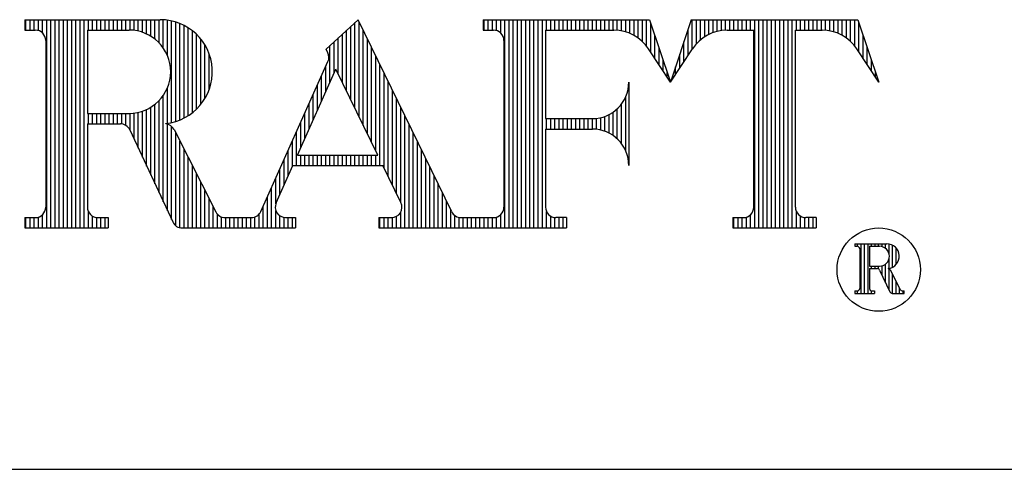
# Model space of a CAD drawing. Extents: x 44.5 to 53, y 0 to 11.
# Drawn here: x 49.4 to 50.1, y 0 to 0.3 of the extents above; entities that cross this region are included whole.
import ezdxf

# ---------------------------------------------------------------- set-up
doc = ezdxf.new("R2010")
doc.units = 0
doc.header["$MEASUREMENT"] = 0
doc.layers.get('0').update_dxf_attribs({"linetype": 'CONTINUOUS'})
doc.layers.add('2', color=1, linetype='CONTINUOUS')

# ---------------------------------------------------------------- blocks, each defined once
blk = doc.blocks.new('*X7')
at = {"color": 0}
for p, q in [((7.0188, 3.5623), (7.0188, 3.5779)), ((7.025, 3.5623), (7.025, 3.5779)), ((7.0312, 3.5623), (7.0312, 3.5779)), ((7.0375, 3.5616), (7.0375, 3.5779)), ((7.0438, 3.5579), (7.0438, 3.5779)), ((7.05, 3.2654), (7.05, 3.5779)), ((7.0563, 3.2654), (7.0563, 3.5779)), ((7.0625, 3.2654), (7.0625, 3.5779)), ((7.0688, 3.2654), (7.0688, 3.5779)), ((7.075, 3.2654), (7.075, 3.5779)), ((7.0813, 3.2654), (7.0813, 3.5779)), ((7.0875, 3.2654), (7.0875, 3.5779)), ((7.0938, 3.2654), (7.0938, 3.5779)), ((7.1, 3.2654), (7.1, 3.5779)), ((7.1063, 3.2654), (7.1063, 3.5779)), ((7.1125, 3.5623), (7.1125, 3.5779)), ((7.1188, 3.5623), (7.1188, 3.5779)), ((7.125, 3.5623), (7.125, 3.5779)), ((7.1313, 3.5623), (7.1313, 3.5779)), ((7.1375, 3.5623), (7.1375, 3.5779)), ((7.1438, 3.5623), (7.1438, 3.5779)), ((7.15, 3.5623), (7.15, 3.5779)), ((7.1562, 3.5623), (7.1562, 3.5779)), ((7.1625, 3.5623), (7.1625, 3.5779)), ((7.1688, 3.5623), (7.1688, 3.5779)), ((7.175, 3.5622), (7.175, 3.5779)), ((7.1813, 3.5618), (7.1813, 3.5779)), ((7.1875, 3.5607), (7.1875, 3.5779)), ((7.1938, 3.5589), (7.1938, 3.5779)), ((7.2, 3.5564), (7.2, 3.5779)), ((7.2063, 3.553), (7.2063, 3.5779)), ((7.2125, 3.5486), (7.2125, 3.5779)), ((7.2188, 3.5429), (7.2188, 3.5779)), ((7.225, 3.5352), (7.225, 3.5778)), ((7.2313, 3.5237), (7.2313, 3.5771)), ((7.2375, 3.4235), (7.2375, 3.576)), ((7.7063, 3.5623), (7.7063, 3.5779)), ((7.7125, 3.5623), (7.7125, 3.5779)), ((7.7188, 3.5623), (7.7188, 3.5779)), ((7.725, 3.5616), (7.725, 3.5779)), ((7.7313, 3.5579), (7.7313, 3.5779)), ((7.7375, 3.2654), (7.7375, 3.5779)), ((7.7438, 3.2654), (7.7438, 3.5779)), ((7.75, 3.2654), (7.75, 3.5779)), ((7.7563, 3.2654), (7.7563, 3.5779)), ((7.7625, 3.2654), (7.7625, 3.5779)), ((7.7688, 3.2654), (7.7688, 3.5779)), ((7.775, 3.2654), (7.775, 3.5779)), ((7.7812, 3.2654), (7.7812, 3.5779)), ((7.7875, 3.2654), (7.7875, 3.5779)), ((7.7938, 3.2654), (7.7938, 3.5779)), ((7.8, 3.5623), (7.8, 3.5779)), ((7.8063, 3.5623), (7.8063, 3.5779)), ((7.8125, 3.5623), (7.8125, 3.5779)), ((7.8188, 3.5623), (7.8188, 3.5779)), ((7.825, 3.5623), (7.825, 3.5779)), ((7.8313, 3.5623), (7.8313, 3.5779)), ((7.8375, 3.5623), (7.8375, 3.5779)), ((7.8438, 3.5623), (7.8438, 3.5779)), ((7.85, 3.5623), (7.85, 3.5779)), ((7.8563, 3.5623), (7.8563, 3.5779)), ((7.8625, 3.5623), (7.8625, 3.5779)), ((7.8688, 3.5623), (7.8688, 3.5779)), ((7.875, 3.5623), (7.875, 3.5779)), ((7.8813, 3.5623), (7.8813, 3.5779)), ((7.8875, 3.5623), (7.8875, 3.5779)), ((7.8938, 3.5623), (7.8938, 3.5779)), ((7.9, 3.5623), (7.9, 3.5779)), ((7.9062, 3.562), (7.9062, 3.5779)), ((7.9125, 3.5612), (7.9125, 3.5779)), ((7.9188, 3.5597), (7.9188, 3.5779)), ((7.925, 3.5575), (7.925, 3.5779)), ((7.9313, 3.5544), (7.9313, 3.5779)), ((7.9375, 3.5505), (7.9375, 3.5779)), ((7.9438, 3.5453), (7.9438, 3.5779)), ((7.95, 3.5385), (7.95, 3.5779)), ((7.2437, 3.4252), (7.2437, 3.5743)), ((7.25, 3.4275), (7.25, 3.5721)), ((7.2562, 3.4303), (7.2562, 3.5692)), ((7.2625, 3.434), (7.2625, 3.5656)), ((7.2687, 3.4384), (7.2687, 3.5611)), ((7.5, 3.4707), (7.5, 3.562)), ((7.5062, 3.4579), (7.5062, 3.5678)), ((7.5125, 3.445), (7.5125, 3.5735)), ((7.5187, 3.4322), (7.5187, 3.5749)), ((7.525, 3.4194), (7.525, 3.562)), ((7.9563, 3.5294), (7.9563, 3.5735)), ((7.275, 3.4439), (7.275, 3.5556)), ((7.2812, 3.4508), (7.2812, 3.5488)), ((7.4875, 3.4963), (7.4875, 3.5505)), ((7.4937, 3.4835), (7.4937, 3.5563)), ((7.5312, 3.4066), (7.5312, 3.5492)), ((7.9625, 3.5199), (7.9625, 3.5547)), ((7.2875, 3.4597), (7.2875, 3.5398)), ((7.475, 3.4834), (7.475, 3.5391)), ((7.4813, 3.4974), (7.4813, 3.5448)), ((7.5375, 3.3937), (7.5375, 3.5364)), ((7.9688, 3.5104), (7.9688, 3.536)), ((7.2937, 3.4729), (7.2937, 3.5267)), ((7.5437, 3.3809), (7.5437, 3.5236)), ((7.975, 3.5009), (7.975, 3.5172)), ((7.4688, 3.4694), (7.4688, 3.5077)), ((7.55, 3.3591), (7.55, 3.5108)), ((7.4625, 3.4554), (7.4625, 3.4937)), ((7.5563, 3.3553), (7.5563, 3.4979)), ((7.9813, 3.4914), (7.9813, 3.4985)), ((7.2313, 3.4224), (7.2313, 3.4758)), ((7.4563, 3.4415), (7.4563, 3.4797)), ((7.5625, 3.3424), (7.5625, 3.4851)), ((7.5688, 3.3296), (7.5688, 3.4723)), ((7.225, 3.3047), (7.225, 3.4643)), ((7.45, 3.4275), (7.45, 3.4658)), ((7.575, 3.3168), (7.575, 3.4595)), ((7.9188, 3.3815), (7.9188, 3.4618)), ((7.2, 3.3583), (7.2, 3.4431)), ((7.2063, 3.3449), (7.2063, 3.4465)), ((7.2125, 3.3315), (7.2125, 3.4509)), ((7.2188, 3.3181), (7.2188, 3.4566)), ((7.4438, 3.4135), (7.4438, 3.4518)), ((7.5813, 3.304), (7.5813, 3.4466)), ((7.9062, 3.399), (7.9062, 3.4442)), ((7.9125, 3.3921), (7.9125, 3.4512)), ((7.1125, 3.4216), (7.1125, 3.4373)), ((7.1188, 3.4216), (7.1188, 3.4373)), ((7.125, 3.4216), (7.125, 3.4373)), ((7.1313, 3.4216), (7.1313, 3.4373)), ((7.1375, 3.4216), (7.1375, 3.4373)), ((7.1438, 3.4216), (7.1438, 3.4373)), ((7.15, 3.4216), (7.15, 3.4373)), ((7.1562, 3.4216), (7.1562, 3.4373)), ((7.1625, 3.4215), (7.1625, 3.4373)), ((7.1688, 3.4193), (7.1688, 3.4373)), ((7.175, 3.4119), (7.175, 3.4373)), ((7.1813, 3.3985), (7.1813, 3.4377)), ((7.1875, 3.3851), (7.1875, 3.4388)), ((7.1938, 3.3717), (7.1938, 3.4406)), ((7.4375, 3.3996), (7.4375, 3.4378)), ((7.5875, 3.2654), (7.5875, 3.4338)), ((7.8, 3.4138), (7.8, 3.4295)), ((7.8063, 3.4138), (7.8063, 3.4295)), ((7.8125, 3.4138), (7.8125, 3.4295)), ((7.8188, 3.4138), (7.8188, 3.4295)), ((7.825, 3.4138), (7.825, 3.4295)), ((7.8313, 3.4138), (7.8313, 3.4295)), ((7.8375, 3.4138), (7.8375, 3.4295)), ((7.8438, 3.4138), (7.8438, 3.4295)), ((7.85, 3.4138), (7.85, 3.4295)), ((7.8563, 3.4138), (7.8563, 3.4295)), ((7.8625, 3.4138), (7.8625, 3.4295)), ((7.8688, 3.4138), (7.8688, 3.4295)), ((7.875, 3.4135), (7.875, 3.4298)), ((7.8813, 3.4124), (7.8813, 3.4309)), ((7.8875, 3.4105), (7.8875, 3.4327)), ((7.8938, 3.4078), (7.8938, 3.4355)), ((7.9, 3.4041), (7.9, 3.4392)), ((7.2313, 3.2913), (7.2313, 3.4211)), ((7.2375, 3.2779), (7.2375, 3.4178)), ((7.4313, 3.3856), (7.4313, 3.4239)), ((7.5938, 3.2654), (7.5938, 3.421)), ((7.2437, 3.2686), (7.2437, 3.408)), ((7.425, 3.3591), (7.425, 3.4099)), ((7.6, 3.2654), (7.6, 3.4082)), ((7.25, 3.2657), (7.25, 3.3957)), ((7.4188, 3.3576), (7.4188, 3.3959)), ((7.6063, 3.2654), (7.6063, 3.3953)), ((7.2562, 3.2654), (7.2562, 3.3834)), ((7.2625, 3.2654), (7.2625, 3.3711)), ((7.4125, 3.3437), (7.4125, 3.3819)), ((7.4313, 3.3591), (7.4313, 3.3748)), ((7.4375, 3.3591), (7.4375, 3.3748)), ((7.4438, 3.3591), (7.4438, 3.3748)), ((7.45, 3.3591), (7.45, 3.3748)), ((7.4563, 3.3591), (7.4563, 3.3748)), ((7.4625, 3.3591), (7.4625, 3.3748)), ((7.4688, 3.3591), (7.4688, 3.3748)), ((7.475, 3.3591), (7.475, 3.3748)), ((7.4813, 3.3591), (7.4813, 3.3748)), ((7.4875, 3.3591), (7.4875, 3.3748)), ((7.4937, 3.3591), (7.4937, 3.3748)), ((7.5, 3.3591), (7.5, 3.3748)), ((7.5062, 3.3591), (7.5062, 3.3748)), ((7.5125, 3.3591), (7.5125, 3.3748)), ((7.5187, 3.3591), (7.5187, 3.3748)), ((7.525, 3.3591), (7.525, 3.3748)), ((7.5312, 3.3591), (7.5312, 3.3748)), ((7.5375, 3.3591), (7.5375, 3.3748)), ((7.5437, 3.3591), (7.5437, 3.3748)), ((7.6125, 3.2654), (7.6125, 3.3825)), ((7.6188, 3.2654), (7.6188, 3.3697)), ((7.2687, 3.2654), (7.2687, 3.3588)), ((7.4, 3.3157), (7.4, 3.354)), ((7.4062, 3.3297), (7.4062, 3.368)), ((7.625, 3.2654), (7.625, 3.3569)), ((7.275, 3.2654), (7.275, 3.3465)), ((7.3938, 3.3016), (7.3938, 3.34)), ((7.6313, 3.2654), (7.6313, 3.344)), ((7.2812, 3.2654), (7.2812, 3.3341)), ((7.3875, 3.2654), (7.3875, 3.3261)), ((7.6375, 3.2654), (7.6375, 3.3312)), ((7.2875, 3.2654), (7.2875, 3.3218)), ((7.3813, 3.2654), (7.3813, 3.3121)), ((7.6438, 3.2654), (7.6438, 3.3184)), ((7.2937, 3.2654), (7.2937, 3.3095)), ((7.3, 3.2654), (7.3, 3.2972)), ((7.375, 3.2654), (7.375, 3.2981)), ((7.65, 3.2654), (7.65, 3.3056)), ((7.0188, 3.2654), (7.0188, 3.281)), ((7.025, 3.2654), (7.025, 3.281)), ((7.0312, 3.2654), (7.0312, 3.281)), ((7.0375, 3.2654), (7.0375, 3.2817)), ((7.0438, 3.2654), (7.0438, 3.2854)), ((7.1125, 3.2654), (7.1125, 3.29)), ((7.1188, 3.2654), (7.1188, 3.2832)), ((7.125, 3.2654), (7.125, 3.2811)), ((7.1313, 3.2654), (7.1313, 3.281)), ((7.1375, 3.2654), (7.1375, 3.281)), ((7.3063, 3.2654), (7.3063, 3.2861)), ((7.3125, 3.2654), (7.3125, 3.2819)), ((7.3188, 3.2654), (7.3188, 3.281)), ((7.325, 3.2654), (7.325, 3.281)), ((7.3313, 3.2654), (7.3313, 3.281)), ((7.3375, 3.2654), (7.3375, 3.281)), ((7.3438, 3.2654), (7.3438, 3.281)), ((7.35, 3.2654), (7.35, 3.281)), ((7.3563, 3.2654), (7.3563, 3.281)), ((7.3625, 3.2654), (7.3625, 3.2819)), ((7.3688, 3.2654), (7.3688, 3.2861)), ((7.3938, 3.2654), (7.3938, 3.2917)), ((7.4, 3.2654), (7.4, 3.2836)), ((7.4062, 3.2654), (7.4062, 3.2812)), ((7.4125, 3.2654), (7.4125, 3.281)), ((7.4188, 3.2654), (7.4188, 3.281)), ((7.55, 3.2654), (7.55, 3.281)), ((7.5563, 3.2654), (7.5563, 3.281)), ((7.5625, 3.2654), (7.5625, 3.281)), ((7.5688, 3.2654), (7.5688, 3.2811)), ((7.575, 3.2654), (7.575, 3.283)), ((7.5813, 3.2654), (7.5813, 3.2893)), ((7.6562, 3.2654), (7.6562, 3.2927)), ((7.6625, 3.2654), (7.6625, 3.284)), ((7.6688, 3.2654), (7.6688, 3.2813)), ((7.675, 3.2654), (7.675, 3.281)), ((7.6813, 3.2654), (7.6813, 3.281)), ((7.6875, 3.2654), (7.6875, 3.281)), ((7.6938, 3.2654), (7.6938, 3.281)), ((7.7, 3.2654), (7.7, 3.281)), ((7.7063, 3.2654), (7.7063, 3.281)), ((7.7125, 3.2654), (7.7125, 3.281)), ((7.7188, 3.2654), (7.7188, 3.281)), ((7.725, 3.2654), (7.725, 3.2817)), ((7.7313, 3.2654), (7.7313, 3.2854)), ((7.8, 3.2654), (7.8, 3.29)), ((7.8063, 3.2654), (7.8063, 3.2832)), ((7.8125, 3.2654), (7.8125, 3.2811)), ((7.8188, 3.2654), (7.8188, 3.281)), ((7.825, 3.2654), (7.825, 3.281))]:
    blk.add_line(p, q, dxfattribs=at)
blk = doc.blocks.new('*X11')
at = {"color": 0}
for p, q in [((4.26875, 10.69174), (4.26875, 10.69397)), ((4.27188, 10.64979), (4.27188, 10.69397)), ((4.275, 10.64979), (4.275, 10.69397)), ((4.27813, 10.64979), (4.27813, 10.69397)), ((4.28125, 10.69176), (4.28125, 10.69397)), ((4.28438, 10.69176), (4.28438, 10.69397)), ((4.2875, 10.69176), (4.2875, 10.69397)), ((4.29063, 10.69145), (4.29063, 10.69397)), ((4.29375, 10.68989), (4.29375, 10.69397)), ((4.29688, 10.68514), (4.29688, 10.6938)), ((4.3, 10.6731), (4.3, 10.69274)), ((4.30313, 10.6755), (4.30313, 10.69035)), ((4.29688, 10.67205), (4.29688, 10.68071)), ((4.28125, 10.67188), (4.28125, 10.67409)), ((4.28438, 10.67188), (4.28438, 10.67409)), ((4.2875, 10.67163), (4.2875, 10.67409)), ((4.29063, 10.66601), (4.29063, 10.67439)), ((4.29375, 10.65931), (4.29375, 10.67595)), ((4.29688, 10.65261), (4.29688, 10.67166)), ((4.3, 10.64979), (4.3, 10.6665)), ((4.30313, 10.64979), (4.30313, 10.66035)), ((4.30625, 10.64979), (4.30625, 10.65419)), ((4.26875, 10.64979), (4.26875, 10.65202)), ((4.28125, 10.64979), (4.28125, 10.65205)), ((4.30938, 10.64979), (4.30938, 10.652))]:
    blk.add_line(p, q, dxfattribs=at)
blk = doc.blocks.new('*X8')
at = {"color": 0}
for p, q in [((8.0188, 3.5339), (8.0188, 3.5779)), ((8.025, 3.542), (8.025, 3.5779)), ((8.0312, 3.5479), (8.0312, 3.5779)), ((8.0375, 3.5525), (8.0375, 3.5779)), ((8.0438, 3.556), (8.0438, 3.5779)), ((8.05, 3.5586), (8.05, 3.5779)), ((8.0563, 3.5605), (8.0563, 3.5779)), ((8.0625, 3.5617), (8.0625, 3.5779)), ((8.0687, 3.5622), (8.0687, 3.5779)), ((8.075, 3.5623), (8.075, 3.5779)), ((8.0813, 3.5623), (8.0813, 3.5779)), ((8.0875, 3.5623), (8.0875, 3.5779)), ((8.0938, 3.5623), (8.0938, 3.5779)), ((8.1, 3.5623), (8.1, 3.5779)), ((8.1063, 3.5623), (8.1063, 3.5779)), ((8.1125, 3.2654), (8.1125, 3.5779)), ((8.1188, 3.2654), (8.1188, 3.5779)), ((8.125, 3.2654), (8.125, 3.5779)), ((8.1312, 3.2654), (8.1312, 3.5779)), ((8.1375, 3.2654), (8.1375, 3.5779)), ((8.1438, 3.2654), (8.1438, 3.5779)), ((8.15, 3.2654), (8.15, 3.5779)), ((8.1562, 3.2654), (8.1562, 3.5779)), ((8.1625, 3.2654), (8.1625, 3.5779)), ((8.1688, 3.2654), (8.1688, 3.5779)), ((8.175, 3.5623), (8.175, 3.5779)), ((8.1813, 3.5623), (8.1813, 3.5779)), ((8.1875, 3.5623), (8.1875, 3.5779)), ((8.1937, 3.5623), (8.1937, 3.5779)), ((8.2, 3.5623), (8.2, 3.5779)), ((8.2063, 3.5623), (8.2063, 3.5779)), ((8.2125, 3.5623), (8.2125, 3.5779)), ((8.2188, 3.562), (8.2188, 3.5779)), ((8.225, 3.5612), (8.225, 3.5779)), ((8.2313, 3.5597), (8.2313, 3.5779)), ((8.2375, 3.5575), (8.2375, 3.5779)), ((8.2438, 3.5544), (8.2438, 3.5779)), ((8.25, 3.5505), (8.25, 3.5779)), ((8.2562, 3.5453), (8.2562, 3.5779)), ((8.2625, 3.5385), (8.2625, 3.5779)), ((8.0125, 3.5244), (8.0125, 3.5636)), ((8.2688, 3.5294), (8.2688, 3.5735)), ((8.275, 3.5199), (8.275, 3.5547)), ((8.0062, 3.5149), (8.0062, 3.5448)), ((8.2812, 3.5104), (8.2812, 3.536)), ((8, 3.5054), (8, 3.5261)), ((8.2875, 3.5009), (8.2875, 3.5172)), ((7.9937, 3.4959), (7.9937, 3.5073)), ((7.9875, 3.4864), (7.9875, 3.4886)), ((8.2938, 3.4914), (8.2938, 3.4985)), ((8.0813, 3.2654), (8.0813, 3.281)), ((8.0875, 3.2654), (8.0875, 3.281)), ((8.0938, 3.2654), (8.0938, 3.281)), ((8.1, 3.2654), (8.1, 3.2817)), ((8.1063, 3.2654), (8.1063, 3.2854)), ((8.175, 3.2654), (8.175, 3.29)), ((8.1813, 3.2654), (8.1813, 3.2832)), ((8.1875, 3.2654), (8.1875, 3.2811)), ((8.1937, 3.2654), (8.1937, 3.281)), ((8.2, 3.2654), (8.2, 3.281))]:
    blk.add_line(p, q, dxfattribs=at)

msp = doc.modelspace()

# ---------------------------------------------------------------- linework, layer by layer
msp.add_line((44.5, 0), (53, 0))
at = {"layer": '2'}
for p, q in [((49.40647, 0.32135), (49.50325, 0.32135)), ((49.40647, 0.32135), (49.40647, 0.31391)), ((49.64469, 0.32135), (49.62181, 0.30033)), ((49.71159, 0.18409), (49.64469, 0.32135)), ((49.73402, 0.32135), (49.73402, 0.31391)), ((49.73402, 0.32135), (49.85313, 0.32135)), ((49.85313, 0.32135), (49.86802, 0.27669)), ((49.88291, 0.32135), (49.86802, 0.27669)), ((49.88291, 0.32135), (50.00202, 0.32135)), ((50.00202, 0.32135), (50.0169, 0.27669)), ((49.40647, 0.31391), (49.41392, 0.31391)), ((49.45114, 0.31391), (49.48092, 0.31391)), ((49.45114, 0.31391), (49.45114, 0.25435)), ((49.73402, 0.31391), (49.74147, 0.31391)), ((49.77869, 0.31391), (49.82749, 0.31391)), ((49.77869, 0.31391), (49.77869, 0.25063)), ((49.90855, 0.31391), (49.92757, 0.31391)), ((49.92757, 0.18736), (49.92757, 0.31391)), ((49.95735, 0.31391), (49.97637, 0.31391)), ((49.95735, 0.18736), (49.95735, 0.31391)), ((49.42136, 0.30646), (49.42136, 0.18736)), ((49.74891, 0.30646), (49.74891, 0.18736)), ((49.62306, 0.29777), (49.62181, 0.30033)), ((49.86802, 0.27669), (49.85237, 0.30049)), ((49.86802, 0.27669), (49.88367, 0.30049)), ((50.0169, 0.27669), (50.00126, 0.30049)), ((49.57523, 0.18432), (49.62316, 0.29146)), ((49.6014, 0.22458), (49.62884, 0.28591)), ((49.65873, 0.22458), (49.62884, 0.28591)), ((49.83824, 0.27669), (49.83824, 0.21713)), ((49.45114, 0.25435), (49.48092, 0.25435)), ((49.45114, 0.24691), (49.45114, 0.18736)), ((49.45114, 0.24691), (49.47471, 0.24691)), ((49.77869, 0.25063), (49.81219, 0.25063)), ((49.48146, 0.24261), (49.51216, 0.17677)), ((49.51314, 0.24284), (49.54302, 0.18399)), ((49.77869, 0.24319), (49.77869, 0.18736)), ((49.77869, 0.24319), (49.81219, 0.24319)), ((49.6014, 0.22458), (49.65873, 0.22458)), ((49.5861, 0.1904), (49.59806, 0.21713)), ((49.59806, 0.21713), (49.66236, 0.21713)), ((49.67528, 0.19062), (49.66236, 0.21713)), ((49.40647, 0.17991), (49.41392, 0.17991)), ((49.40647, 0.17991), (49.40647, 0.17247)), ((49.45858, 0.17991), (49.46603, 0.17991)), ((49.46603, 0.17991), (49.46603, 0.17247)), ((49.54966, 0.17991), (49.55536, 0.17991)), ((49.55536, 0.17991), (49.56843, 0.17991)), ((49.5929, 0.17991), (49.60002, 0.17991)), ((49.60002, 0.17991), (49.60002, 0.17247)), ((49.65958, 0.17991), (49.65958, 0.17247)), ((49.65958, 0.17991), (49.66859, 0.17991)), ((49.71828, 0.17991), (49.73402, 0.17991)), ((49.73402, 0.17991), (49.74147, 0.17991)), ((49.79358, 0.17991), (49.78613, 0.17991)), ((49.79358, 0.17991), (49.79358, 0.17247)), ((49.91268, 0.17991), (49.92013, 0.17991)), ((49.91268, 0.17991), (49.91268, 0.17247)), ((49.97224, 0.17991), (49.96479, 0.17991)), ((49.97224, 0.17991), (49.97224, 0.17247)), ((49.40647, 0.17247), (49.46603, 0.17247)), ((49.51891, 0.17247), (49.55536, 0.17247)), ((49.55536, 0.17247), (49.60002, 0.17247)), ((49.65958, 0.17247), (49.73402, 0.17247)), ((49.73402, 0.17247), (49.79358, 0.17247)), ((49.91268, 0.17247), (49.97224, 0.17247)), ((49.99973, 0.16114), (50.02272, 0.16114)), ((49.99973, 0.16114), (49.99973, 0.15937)), ((49.99973, 0.15937), (50.0015, 0.15937)), ((50.00327, 0.1576), (50.00327, 0.1293)), ((50.01034, 0.15937), (50.01742, 0.15937)), ((50.01034, 0.15937), (50.01034, 0.14522)), ((50.01034, 0.14522), (50.01742, 0.14522)), ((50.01034, 0.14345), (50.01034, 0.1293)), ((50.01034, 0.14345), (50.01594, 0.14345)), ((50.01755, 0.14243), (50.02484, 0.12678)), ((50.02508, 0.14248), (50.03218, 0.1285)), ((49.99973, 0.12753), (49.99973, 0.12576)), ((49.99973, 0.12753), (50.0015, 0.12753)), ((50.01211, 0.12753), (50.01388, 0.12753)), ((50.01388, 0.12753), (50.01388, 0.12576)), ((50.03375, 0.12753), (50.03511, 0.12753)), ((50.03511, 0.12576), (50.03511, 0.12753)), ((49.99973, 0.12576), (50.01388, 0.12576)), ((50.02645, 0.12576), (50.03511, 0.12576))]:
    msp.add_line(p, q, dxfattribs=at)
for points in [[(49.5073, 0.24687), (49.50729, 0.24713, 0.947009), (49.50325, 0.32135, 0.947009)], [(50.02369, 0.14344), (50.02369, 0.14351, 0.947009), (50.02272, 0.16114, 0.947009)]]:
    msp.add_lwpolyline(points, format="xyb", dxfattribs=at)
msp.add_circle((50.0169, 0.14269), 0.02978, dxfattribs=at)
for centre, radius, start, end in [((49.41392, 0.30646), 0.00744, 0, 90), ((49.48092, 0.28413), 0.02978, 270, 90), ((49.74147, 0.30646), 0.00744, 0, 90), ((49.82749, 0.28413), 0.02978, 33.32356, 90), ((49.90855, 0.28413), 0.02978, 90, 146.67644), ((49.97637, 0.28413), 0.02978, 33.32356, 90), ((49.61637, 0.2945), 0.00744, 335.89777, 25.98338), ((49.81219, 0.27669), 0.02606, 270, 0), ((49.47471, 0.23947), 0.00744, 24.99917, 90), ((49.5065, 0.23947), 0.00744, 26.9154, 83.85237), ((49.81219, 0.21713), 0.02606, 360, 90), ((49.5929, 0.18736), 0.00744, 155.89777, 270), ((49.66859, 0.18736), 0.00744, 270, 25.98338), ((49.41392, 0.18736), 0.00744, 270, 0), ((49.45858, 0.18736), 0.00744, 180, 270), ((49.54966, 0.18736), 0.00744, 206.9154, 270), ((49.56843, 0.18736), 0.00744, 270, 335.89777), ((49.71828, 0.18736), 0.00744, 205.98338, 270), ((49.74147, 0.18736), 0.00744, 270, 0), ((49.78613, 0.18736), 0.00744, 180, 270), ((49.92013, 0.18736), 0.00744, 270, 0), ((49.96479, 0.18736), 0.00744, 180, 270), ((49.51891, 0.17991), 0.00744, 204.99917, 270), ((50.0015, 0.1576), 0.00177, 0, 90), ((50.01742, 0.1523), 0.00708, 270, 90), ((50.01594, 0.14168), 0.00177, 24.99917, 90), ((50.0235, 0.14168), 0.00177, 26.9154, 83.85237), ((50.0015, 0.1293), 0.00177, 270, 0), ((50.01211, 0.1293), 0.00177, 180, 270), ((50.02645, 0.12753), 0.00177, 204.99917, 270), ((50.03375, 0.1293), 0.00177, 206.9154, 270)]:
    msp.add_arc(centre, radius, start, end, dxfattribs=at)

# ---------------------------------------------------------------- block references
for name, p, xscale, yscale, zscale in [('*X7', (46.06319, -1.38328), 0.4764352239123689, 0.4764352239123689, 0.4764352239123689), ('*X8', (46.06319, -1.38328), 0.4764352239123689, 0.4764352239123689, 0.4764352239123689), ('*X11', (46.58289, -8.40369), 0.8009033203125, 0.8009033203125, 0.8009033203125)]:
    msp.add_blockref(name, p, dxfattribs=dict(at, xscale=xscale, yscale=yscale, zscale=zscale))

doc.saveas('drawing.dxf')
